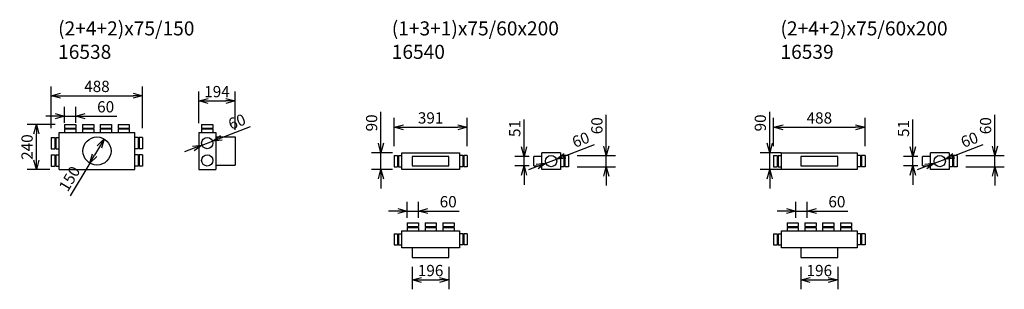
# Model space of a CAD drawing. Units: millimetres. Extents: x -6 to 13023, y -2875 to 720.
# Drawn here: x 7764 to 13023, y -717 to 720 of the extents above; entities that cross this region are included whole.
import ezdxf

# ---------------------------------------------------------------- set-up
doc = ezdxf.new("R2010")
doc.units = ezdxf.units.MM
doc.styles.add('koty', font='isocpeui.ttf')
doc.styles.add('Regulus_bloky', font='simplex.shx', dxfattribs={"width": 0.8, "height": 60})
doc.dimstyles.new('Regulus_bloky', dxfattribs={"dimscale": 100, "dimtxt": 60, "dimasz": 0.5, "dimexe": 0.5, "dimexo": 0.5, "dimgap": 0.2, "dimtad": 3, "dimdec": 0, "dimzin": 13, "dimdsep": 46, "dimtxsty": 'Regulus_bloky', "dimblk": 'OPEN30', "dimcen": 3, "dimdle": 1, "dimclrd": 256, "dimclre": 256, "dimclrt": 256, "dimadec": 0, "dimazin": 0, "dimtfac": 1, "dimtdec": 0, "dimtmove": 0, "dimatfit": 3, "dimldrblk": 'OPEN30', "dimfxl": 1, "dimtolj": 1, "dimtzin": 13, "dimarcsym": 0})

# ---------------------------------------------------------------- blocks, each defined once
blk = doc.blocks.new('_Open30')
at = {"color": 0, "linetype": 'ByBlock', "lineweight": -2}
for p, q in [((-1, 0.27), (0, 0)), ((0, 0), (-1, -0.27)), ((0, 0), (-1, 0))]:
    blk.add_line(p, q, dxfattribs=at)
blk = doc.blocks.new('*D26')
at = {"layer": 'DEFPOINTS', "lineweight": -2, "transparency": 16777216}
for p, q in [((8840.5, 91), (8997.1, 151)), ((8737.7, 51.6), (8793.8, 73.1)), ((8691, 33.7), (8644.4, 15.8))]:
    blk.add_line(p, q, dxfattribs=at)
at = {"layer": 'DEFPOINTS', "color": 0, "transparency": 16777216}
for p in [(8793.8, 73.1), (8793.8, 73.1), (8737.7, 51.6)]:
    blk.add_point(p, dxfattribs=at)
at = {"layer": 'DEFPOINTS', "lineweight": -2, "transparency": 16777216, "xscale": 50, "yscale": 50, "zscale": 50}
for p, rotation in [((8737.7, 51.6), 20.95925185730539), ((8793.8, 73.1), 200.9592518573054)]:
    blk.add_blockref('_Open30', p, dxfattribs=dict(at, rotation=rotation))
at = {"layer": 'DEFPOINTS', "transparency": 16777216, "insert": (8924.2, 176.6), "char_height": 60, "attachment_point": 5, "rotation": 20.9593, "style": 'Regulus_bloky'}
blk.add_mtext('\\A1;60', dxfattribs=at)
blk = doc.blocks.new('*D27')
at = {"layer": 'DEFPOINTS', "lineweight": -2, "transparency": 16777216}
for p, q in [((8720.7, 169.3), (8720.7, 337)), ((8914.7, 132.8), (8914.7, 337)), ((8770.7, 287), (8864.7, 287))]:
    blk.add_line(p, q, dxfattribs=at)
at = {"layer": 'DEFPOINTS', "color": 0, "transparency": 16777216}
for p in [(8914.7, 287), (8720.7, 119.3), (8914.7, 82.8)]:
    blk.add_point(p, dxfattribs=at)
at = {"layer": 'DEFPOINTS', "lineweight": -2, "transparency": 16777216, "xscale": 50, "yscale": 50, "zscale": 50, "rotation": 180}
blk.add_blockref('_Open30', (8720.7, 287), dxfattribs=at)
at = {"layer": 'DEFPOINTS', "lineweight": -2, "transparency": 16777216, "xscale": 50, "yscale": 50, "zscale": 50}
blk.add_blockref('_Open30', (8914.7, 287), dxfattribs=at)
at = {"layer": 'DEFPOINTS', "transparency": 16777216, "insert": (8817.7, 337), "char_height": 60, "attachment_point": 5, "style": 'Regulus_bloky'}
blk.add_mtext('\\A1;194', dxfattribs=at)
blk = doc.blocks.new('*D22')
at = {"layer": 'DEFPOINTS', "lineweight": -2, "transparency": 16777216}
for p, q in [((8189.6, 41.8), (8163.9, -1.1)), ((8138.2, -44), (8033.1, -219.2))]:
    blk.add_line(p, q, dxfattribs=at)
at = {"layer": 'DEFPOINTS', "color": 0, "transparency": 16777216}
for p in [(8215.3, 84.7), (8138.2, -44), (8138.2, -44)]:
    blk.add_point(p, dxfattribs=at)
at = {"layer": 'DEFPOINTS', "lineweight": -2, "transparency": 16777216, "xscale": 50, "yscale": 50, "zscale": 50}
for p, rotation in [((8215.3, 84.7), 59.04228265606566), ((8138.2, -44), 239.0422826560657)]:
    blk.add_blockref('_Open30', p, dxfattribs=dict(at, rotation=rotation))
at = {"layer": 'DEFPOINTS', "transparency": 16777216, "insert": (8029.9, -127.3), "char_height": 60, "attachment_point": 5, "rotation": 59.0423, "style": 'Regulus_bloky'}
blk.add_mtext('\\A1;150', dxfattribs=at)
blk = doc.blocks.new('*D23')
at = {"layer": 'DEFPOINTS', "lineweight": -2, "transparency": 16777216}
for p, q in [((7932.7, 141.3), (7932.7, 364.7)), ((8420.7, 142.3), (8420.7, 364.7)), ((7982.7, 314.7), (8370.7, 314.7))]:
    blk.add_line(p, q, dxfattribs=at)
at = {"layer": 'DEFPOINTS', "color": 0, "transparency": 16777216}
for p in [(8420.7, 314.7), (7932.7, 91.3), (8420.7, 92.3)]:
    blk.add_point(p, dxfattribs=at)
at = {"layer": 'DEFPOINTS', "lineweight": -2, "transparency": 16777216, "xscale": 50, "yscale": 50, "zscale": 50, "rotation": 180}
blk.add_blockref('_Open30', (7932.7, 314.7), dxfattribs=at)
at = {"layer": 'DEFPOINTS', "lineweight": -2, "transparency": 16777216, "xscale": 50, "yscale": 50, "zscale": 50}
blk.add_blockref('_Open30', (8420.7, 314.7), dxfattribs=at)
at = {"layer": 'DEFPOINTS', "transparency": 16777216, "insert": (8176.7, 364.7), "char_height": 60, "attachment_point": 5, "style": 'Regulus_bloky'}
blk.add_mtext('\\A1;488', dxfattribs=at)
blk = doc.blocks.new('*D24')
at = {"layer": 'DEFPOINTS', "lineweight": -2, "transparency": 16777216}
for p, q in [((8004.2, 170.3), (8004.2, 256)), ((8064.2, 170.3), (8064.2, 256)), ((7954.2, 206), (7904.2, 206)), ((8004.2, 206), (8064.2, 206)), ((8114.2, 206), (8282, 206))]:
    blk.add_line(p, q, dxfattribs=at)
at = {"layer": 'DEFPOINTS', "color": 0, "transparency": 16777216}
for p in [(8064.2, 206), (8004.2, 120.3), (8064.2, 120.3)]:
    blk.add_point(p, dxfattribs=at)
at = {"layer": 'DEFPOINTS', "lineweight": -2, "transparency": 16777216, "xscale": 50, "yscale": 50, "zscale": 50}
blk.add_blockref('_Open30', (8004.2, 206), dxfattribs=at)
at = {"layer": 'DEFPOINTS', "lineweight": -2, "transparency": 16777216, "xscale": 50, "yscale": 50, "zscale": 50, "rotation": 180}
blk.add_blockref('_Open30', (8064.2, 206), dxfattribs=at)
at = {"layer": 'DEFPOINTS', "transparency": 16777216, "insert": (8223.1, 256), "char_height": 60, "attachment_point": 5, "style": 'Regulus_bloky'}
blk.add_mtext('\\A1;60', dxfattribs=at)
blk = doc.blocks.new('*D25')
at = {"layer": 'DEFPOINTS', "lineweight": -2, "transparency": 16777216}
for p, q in [((7954.2, 161.3), (7803.4, 161.3)), ((7853.4, -28.7), (7853.4, 111.3)), ((7924.7, -78.7), (7803.4, -78.7))]:
    blk.add_line(p, q, dxfattribs=at)
at = {"layer": 'DEFPOINTS', "color": 0, "transparency": 16777216}
for p in [(7853.4, 161.3), (8004.2, 161.3), (7974.7, -78.7)]:
    blk.add_point(p, dxfattribs=at)
at = {"layer": 'DEFPOINTS', "lineweight": -2, "transparency": 16777216, "xscale": 50, "yscale": 50, "zscale": 50}
for p, rotation in [((7853.4, 161.3), 90), ((7853.4, -78.7), 270)]:
    blk.add_blockref('_Open30', p, dxfattribs=dict(at, rotation=rotation))
at = {"layer": 'DEFPOINTS', "transparency": 16777216, "insert": (7803.4, 41.3), "char_height": 60, "attachment_point": 5, "rotation": 90, "style": 'Regulus_bloky'}
blk.add_mtext('\\A1;240', dxfattribs=at)
blk = doc.blocks.new('75-2-4-2-150')
for p, q in [((-172.5, 141), (-112.5, 141)), ((-172.5, 141), (-172.5, 122.5)), ((-172.5, 122.5), (-112.5, 122.5)), ((-172.5, 117.5), (-112.5, 117.5)), ((-172.5, 117.5), (-172.5, 99)), ((-170, 122.5), (-170, 117.5)), ((-115, 122.5), (-115, 117.5)), ((-112.5, 141), (-112.5, 122.5)), ((-112.5, 117.5), (-112.5, 99)), ((-77.5, 141), (-17.5, 141)), ((-77.5, 141), (-77.5, 122.5)), ((-77.5, 122.5), (-17.5, 122.5)), ((-77.5, 117.5), (-17.5, 117.5)), ((-77.5, 117.5), (-77.5, 99)), ((-75, 122.5), (-75, 117.5)), ((-20, 122.5), (-20, 117.5)), ((-17.5, 141), (-17.5, 122.5)), ((-17.5, 117.5), (-17.5, 99)), ((17.5, 141), (77.5, 141)), ((17.5, 141), (17.5, 122.5)), ((17.5, 122.5), (77.5, 122.5)), ((17.5, 117.5), (77.5, 117.5)), ((17.5, 117.5), (17.5, 99)), ((20, 122.5), (20, 117.5)), ((75, 122.5), (75, 117.5)), ((77.5, 141), (77.5, 122.5)), ((77.5, 117.5), (77.5, 99)), ((112.5, 141), (172.5, 141)), ((112.5, 141), (112.5, 122.5)), ((112.5, 122.5), (172.5, 122.5)), ((112.5, 117.5), (172.5, 117.5)), ((112.5, 117.5), (112.5, 99)), ((115, 122.5), (115, 117.5)), ((170, 122.5), (170, 117.5)), ((172.5, 141), (172.5, 122.5)), ((172.5, 117.5), (172.5, 99)), ((-244, 72), (-244, 12)), ((-244, 72), (-225.5, 72)), ((-225.5, 72), (-225.5, 12)), ((-225.5, 69.5), (-220.5, 69.5)), ((-220.5, 72), (-220.5, 12)), ((-220.5, 72), (-202, 72)), ((-202, -99), (-202, 99)), ((-202, 99), (202, 99)), ((202, -99), (202, 99)), ((220.5, 72), (202, 72)), ((220.5, 72), (220.5, 12)), ((225.5, 69.5), (220.5, 69.5)), ((225.5, 72), (225.5, 12)), ((244, 72), (225.5, 72)), ((244, 72), (244, 12)), ((-244, 12), (-225.5, 12)), ((-225.5, 14.5), (-220.5, 14.5)), ((-220.5, 12), (-202, 12)), ((220.5, 12), (202, 12)), ((225.5, 14.5), (220.5, 14.5)), ((244, 12), (225.5, 12)), ((-244, -20), (-244, -80)), ((-244, -20), (-225.5, -20)), ((-225.5, -20), (-225.5, -80)), ((-225.5, -22.5), (-220.5, -22.5)), ((-220.5, -20), (-220.5, -80)), ((-220.5, -20), (-202, -20)), ((220.5, -20), (202, -20)), ((220.5, -20), (220.5, -80)), ((225.5, -22.5), (220.5, -22.5)), ((225.5, -20), (225.5, -80)), ((244, -20), (225.5, -20)), ((244, -20), (244, -80)), ((-244, -80), (-225.5, -80)), ((-225.5, -77.5), (-220.5, -77.5)), ((-220.5, -80), (-202, -80)), ((-202, -99), (202, -99)), ((220.5, -80), (202, -80)), ((225.5, -77.5), (220.5, -77.5)), ((244, -80), (225.5, -80))]:
    blk.add_line(p, q)
blk.add_circle((0, 0), 75)
blk = doc.blocks.new('75-2-4-2-150_b')
for p, q in [((-179, 141), (-119, 141)), ((-179, 141), (-179, 122.5)), ((-179, 122.5), (-119, 122.5)), ((-179, 117.5), (-119, 117.5)), ((-179, 117.5), (-179, 99)), ((-176.5, 122.5), (-176.5, 117.5)), ((-121.5, 122.5), (-121.5, 117.5)), ((-119, 141), (-119, 122.5)), ((-119, 117.5), (-119, 99)), ((-194, 99), (-104, 99)), ((-194, 99), (-194, -99)), ((-104, 99), (-104, -99)), ((-104, 75), (0, 75)), ((0, 75), (0, -75)), ((-194, -99), (-104, -99)), ((-104, -75), (0, -75))]:
    blk.add_line(p, q)
for centre in [(-149, 42), (-149, -50)]:
    blk.add_circle(centre, 30)
blk = doc.blocks.new('75-1-3-1-60x200')
for p, q in [((-195.5, 30), (-195.5, -30)), ((-195.5, 30), (-177, 30)), ((-177, 30), (-177, -30)), ((-177, 27.5), (-172, 27.5)), ((-172, 30), (-172, -30)), ((-172, 30), (-153.5, 30)), ((-153.5, 45), (153.5, 45)), ((-153.5, -45), (-153.5, 45)), ((98, 25.5), (-98, 25.5)), ((-98, 25.5), (-98, -25.5)), ((98, -25.5), (98, 25.5)), ((153.5, 45), (153.5, -45)), ((172, 30), (153.5, 30)), ((172, 30), (172, -30)), ((177, 27.5), (172, 27.5)), ((177, 30), (177, -30)), ((195.5, 30), (177, 30)), ((195.5, 30), (195.5, -30)), ((-195.5, -30), (-177, -30)), ((-177, -27.5), (-172, -27.5)), ((-172, -30), (-153.5, -30)), ((153.5, -45), (-153.5, -45)), ((-98, -25.5), (98, -25.5)), ((172, -30), (153.5, -30)), ((177, -27.5), (172, -27.5)), ((195.5, -30), (177, -30))]:
    blk.add_line(p, q)
blk = doc.blocks.new('75-1-3-1-60x200_b')
for p, q in [((-125, 184), (-65, 184)), ((-125, 184), (-125, 165.5)), ((-125, 165.5), (-65, 165.5)), ((-125, 160.5), (-65, 160.5)), ((-125, 160.5), (-125, 142)), ((-122.5, 165.5), (-122.5, 160.5)), ((-67.5, 165.5), (-67.5, 160.5)), ((-65, 184), (-65, 165.5)), ((-65, 160.5), (-65, 142)), ((-30, 184), (30, 184)), ((-30, 184), (-30, 165.5)), ((-30, 165.5), (30, 165.5)), ((-30, 160.5), (30, 160.5)), ((-30, 160.5), (-30, 142)), ((-27.5, 165.5), (-27.5, 160.5)), ((27.5, 165.5), (27.5, 160.5)), ((30, 184), (30, 165.5)), ((30, 160.5), (30, 142)), ((65, 184), (125, 184)), ((65, 184), (65, 165.5)), ((65, 165.5), (125, 165.5)), ((65, 160.5), (125, 160.5)), ((65, 160.5), (65, 142)), ((67.5, 165.5), (67.5, 160.5)), ((122.5, 165.5), (122.5, 160.5)), ((125, 184), (125, 165.5)), ((125, 160.5), (125, 142)), ((-195.5, 127), (-195.5, 67)), ((-195.5, 127), (-177, 127)), ((-177, 127), (-177, 67)), ((-177, 124.5), (-172, 124.5)), ((-172, 127), (-172, 67)), ((-172, 127), (-153.5, 127)), ((-153.5, 142), (153.5, 142)), ((-153.5, 52), (-153.5, 142)), ((153.5, 142), (153.5, 52)), ((172, 127), (153.5, 127)), ((172, 127), (172, 67)), ((177, 124.5), (172, 124.5)), ((177, 127), (177, 67)), ((195.5, 127), (177, 127)), ((195.5, 127), (195.5, 67)), ((-195.5, 67), (-177, 67)), ((-177, 69.5), (-172, 69.5)), ((-172, 67), (-153.5, 67)), ((172, 67), (153.5, 67)), ((177, 69.5), (172, 69.5)), ((195.5, 67), (177, 67)), ((153.5, 52), (-153.5, 52)), ((-98, 52), (-98, 0)), ((-98, 0), (98, 0)), ((98, 0), (98, 52))]:
    blk.add_line(p, q)
blk = doc.blocks.new('75-1-3-1-60x200_c')
for p, q in [((0, -25.5), (0, 25.5)), ((42, 25.5), (0, 25.5)), ((142, 45), (42, 45)), ((42, -45), (42, 45)), ((142, 45), (142, -45)), ((160.5, 30), (142, 30)), ((160.5, 30), (160.5, -30)), ((165.5, 27.5), (160.5, 27.5)), ((165.5, 30), (165.5, -30)), ((184, 30), (165.5, 30)), ((184, 30), (184, -30)), ((0, -25.5), (42, -25.5)), ((142, -45), (42, -45)), ((160.5, -30), (142, -30)), ((165.5, -27.5), (160.5, -27.5)), ((184, -30), (165.5, -30))]:
    blk.add_line(p, q)
blk.add_circle((92, 0), 30)
blk = doc.blocks.new('*D36')
at = {"layer": 'DEFPOINTS', "lineweight": -2, "transparency": 16777216}
for p, q in [((9763.2, 46.3), (9763.2, 196.7)), ((10154.2, 46.3), (10154.2, 196.7)), ((9813.2, 146.7), (10104.2, 146.7))]:
    blk.add_line(p, q, dxfattribs=at)
at = {"layer": 'DEFPOINTS', "color": 0, "transparency": 16777216}
for p in [(10154.2, 146.7), (9763.2, -3.7), (10154.2, -3.7)]:
    blk.add_point(p, dxfattribs=at)
at = {"layer": 'DEFPOINTS', "lineweight": -2, "transparency": 16777216, "xscale": 50, "yscale": 50, "zscale": 50, "rotation": 180}
blk.add_blockref('_Open30', (9763.2, 146.7), dxfattribs=at)
at = {"layer": 'DEFPOINTS', "lineweight": -2, "transparency": 16777216, "xscale": 50, "yscale": 50, "zscale": 50}
blk.add_blockref('_Open30', (10154.2, 146.7), dxfattribs=at)
at = {"layer": 'DEFPOINTS', "transparency": 16777216, "insert": (9958.7, 196.7), "char_height": 60, "attachment_point": 5, "style": 'Regulus_bloky'}
blk.add_mtext('\\A1;391', dxfattribs=at)
blk = doc.blocks.new('*D37')
at = {"layer": 'DEFPOINTS', "lineweight": -2, "transparency": 16777216}
for p, q in [((9693.6, 61.3), (9693.6, 229.1)), ((9755.2, 11.3), (9643.6, 11.3)), ((9693.6, -78.7), (9693.6, 11.3)), ((9755.2, -78.7), (9643.6, -78.7)), ((9693.6, -128.7), (9693.6, -178.7))]:
    blk.add_line(p, q, dxfattribs=at)
at = {"layer": 'DEFPOINTS', "color": 0, "transparency": 16777216}
for p in [(9693.6, 11.3), (9805.2, 11.3), (9805.2, -78.7)]:
    blk.add_point(p, dxfattribs=at)
at = {"layer": 'DEFPOINTS', "lineweight": -2, "transparency": 16777216, "xscale": 50, "yscale": 50, "zscale": 50}
for p, rotation in [((9693.6, 11.3), 270), ((9693.6, -78.7), 90)]:
    blk.add_blockref('_Open30', p, dxfattribs=dict(at, rotation=rotation))
at = {"layer": 'DEFPOINTS', "transparency": 16777216, "insert": (9643.6, 170.2), "char_height": 60, "attachment_point": 5, "rotation": 90, "style": 'Regulus_bloky'}
blk.add_mtext('\\A1;90', dxfattribs=at)
blk = doc.blocks.new('*D38')
at = {"layer": 'DEFPOINTS', "lineweight": -2, "transparency": 16777216}
for p, q in [((10896.7, 46.3), (10896.7, 214.1)), ((10740.5, -3.7), (10946.7, -3.7)), ((10896.7, -63.7), (10896.7, -3.7)), ((10740.5, -63.7), (10946.7, -63.7)), ((10896.7, -113.7), (10896.7, -163.7))]:
    blk.add_line(p, q, dxfattribs=at)
at = {"layer": 'DEFPOINTS', "color": 0, "transparency": 16777216}
for p in [(10690.5, -3.7), (10896.7, -3.7), (10690.5, -63.7)]:
    blk.add_point(p, dxfattribs=at)
at = {"layer": 'DEFPOINTS', "lineweight": -2, "transparency": 16777216, "xscale": 50, "yscale": 50, "zscale": 50}
for p, rotation in [((10896.7, -3.7), 270), ((10896.7, -63.7), 90)]:
    blk.add_blockref('_Open30', p, dxfattribs=dict(at, rotation=rotation))
at = {"layer": 'DEFPOINTS', "transparency": 16777216, "insert": (10846.7, 155.2), "char_height": 60, "attachment_point": 5, "rotation": 90, "style": 'Regulus_bloky'}
blk.add_mtext('\\A1;60', dxfattribs=at)
blk = doc.blocks.new('*D39')
at = {"layer": 'DEFPOINTS', "lineweight": -2, "transparency": 16777216}
for p, q in [((10676.9, -5), (10833.5, 55)), ((10574.1, -44.4), (10630.2, -22.9)), ((10527.5, -62.3), (10480.8, -80.2))]:
    blk.add_line(p, q, dxfattribs=at)
at = {"layer": 'DEFPOINTS', "color": 0, "transparency": 16777216}
for p in [(10574.1, -44.4), (10630.2, -22.9), (10630.2, -22.9)]:
    blk.add_point(p, dxfattribs=at)
at = {"layer": 'DEFPOINTS', "lineweight": -2, "transparency": 16777216, "xscale": 50, "yscale": 50, "zscale": 50}
for p, rotation in [((10630.2, -22.9), 200.9592518573054), ((10574.1, -44.4), 20.95925185730539)]:
    blk.add_blockref('_Open30', p, dxfattribs=dict(at, rotation=rotation))
at = {"layer": 'DEFPOINTS', "transparency": 16777216, "insert": (10760.6, 80.6), "char_height": 60, "attachment_point": 5, "rotation": 20.9593, "style": 'Regulus_bloky'}
blk.add_mtext('\\A1;60', dxfattribs=at)
blk = doc.blocks.new('*D40')
at = {"layer": 'DEFPOINTS', "lineweight": -2, "transparency": 16777216}
for p, q in [((10458.1, 41.8), (10458.1, 189)), ((10484.7, -8.2), (10408.1, -8.2)), ((10458.1, -59.2), (10458.1, -8.2)), ((10484.7, -59.2), (10408.1, -59.2)), ((10458.1, -109.2), (10458.1, -159.2))]:
    blk.add_line(p, q, dxfattribs=at)
at = {"layer": 'DEFPOINTS', "color": 0, "transparency": 16777216}
for p in [(10458.1, -8.2), (10534.7, -8.2), (10534.7, -59.2)]:
    blk.add_point(p, dxfattribs=at)
at = {"layer": 'DEFPOINTS', "lineweight": -2, "transparency": 16777216, "xscale": 50, "yscale": 50, "zscale": 50}
for p, rotation in [((10458.1, -8.2), 270), ((10458.1, -59.2), 90)]:
    blk.add_blockref('_Open30', p, dxfattribs=dict(at, rotation=rotation))
at = {"layer": 'DEFPOINTS', "transparency": 16777216, "insert": (10408.1, 140.4), "char_height": 60, "attachment_point": 5, "rotation": 90, "style": 'Regulus_bloky'}
blk.add_mtext('\\A1;51', dxfattribs=at)
blk = doc.blocks.new('*D41')
at = {"layer": 'DEFPOINTS', "lineweight": -2, "transparency": 16777216}
for p, q in [((9833.7, -335.7), (9833.7, -250)), ((9893.7, -335.7), (9893.7, -250)), ((9783.7, -300), (9733.7, -300)), ((9833.7, -300), (9893.7, -300)), ((9943.7, -300), (10111.5, -300))]:
    blk.add_line(p, q, dxfattribs=at)
at = {"layer": 'DEFPOINTS', "color": 0, "transparency": 16777216}
for p in [(9893.7, -300), (9833.7, -385.7), (9893.7, -385.7)]:
    blk.add_point(p, dxfattribs=at)
at = {"layer": 'DEFPOINTS', "lineweight": -2, "transparency": 16777216, "xscale": 50, "yscale": 50, "zscale": 50}
blk.add_blockref('_Open30', (9833.7, -300), dxfattribs=at)
at = {"layer": 'DEFPOINTS', "lineweight": -2, "transparency": 16777216, "xscale": 50, "yscale": 50, "zscale": 50, "rotation": 180}
blk.add_blockref('_Open30', (9893.7, -300), dxfattribs=at)
at = {"layer": 'DEFPOINTS', "transparency": 16777216, "insert": (10052.6, -250), "char_height": 60, "attachment_point": 5, "style": 'Regulus_bloky'}
blk.add_mtext('\\A1;60', dxfattribs=at)
blk = doc.blocks.new('*D42')
at = {"layer": 'DEFPOINTS', "lineweight": -2, "transparency": 16777216}
for p, q in [((9860.5, -597.4), (9860.5, -716.9)), ((10056.7, -597.4), (10056.7, -716.9)), ((9910.5, -666.9), (10006.7, -666.9))]:
    blk.add_line(p, q, dxfattribs=at)
at = {"layer": 'DEFPOINTS', "color": 0, "transparency": 16777216}
for p in [(9860.5, -547.4), (10056.7, -547.4), (10056.7, -666.9)]:
    blk.add_point(p, dxfattribs=at)
at = {"layer": 'DEFPOINTS', "lineweight": -2, "transparency": 16777216, "xscale": 50, "yscale": 50, "zscale": 50, "rotation": 180}
blk.add_blockref('_Open30', (9860.5, -666.9), dxfattribs=at)
at = {"layer": 'DEFPOINTS', "lineweight": -2, "transparency": 16777216, "xscale": 50, "yscale": 50, "zscale": 50}
blk.add_blockref('_Open30', (10056.7, -666.9), dxfattribs=at)
at = {"layer": 'DEFPOINTS', "transparency": 16777216, "insert": (9958.6, -616.9), "char_height": 60, "attachment_point": 5, "style": 'Regulus_bloky'}
blk.add_mtext('\\A1;196', dxfattribs=at)
blk = doc.blocks.new('*D44')
at = {"layer": 'DEFPOINTS', "lineweight": -2, "transparency": 16777216}
for p, q in [((11790.7, 46.3), (11790.7, 196.7)), ((12278.7, 46.3), (12278.7, 196.7)), ((11840.7, 146.7), (12228.7, 146.7))]:
    blk.add_line(p, q, dxfattribs=at)
at = {"layer": 'DEFPOINTS', "color": 0, "transparency": 16777216}
for p in [(12278.7, 146.7), (11790.7, -3.7), (12278.7, -3.7)]:
    blk.add_point(p, dxfattribs=at)
at = {"layer": 'DEFPOINTS', "lineweight": -2, "transparency": 16777216, "xscale": 50, "yscale": 50, "zscale": 50, "rotation": 180}
blk.add_blockref('_Open30', (11790.7, 146.7), dxfattribs=at)
at = {"layer": 'DEFPOINTS', "lineweight": -2, "transparency": 16777216, "xscale": 50, "yscale": 50, "zscale": 50}
blk.add_blockref('_Open30', (12278.7, 146.7), dxfattribs=at)
at = {"layer": 'DEFPOINTS', "transparency": 16777216, "insert": (12034.7, 196.7), "char_height": 60, "attachment_point": 5, "style": 'Regulus_bloky'}
blk.add_mtext('\\A1;488', dxfattribs=at)
blk = doc.blocks.new('*D43')
at = {"layer": 'DEFPOINTS', "lineweight": -2, "transparency": 16777216}
for p, q in [((11769.5, 61.3), (11769.5, 229.1)), ((11831.2, 11.3), (11719.5, 11.3)), ((11769.5, -78.7), (11769.5, 11.3)), ((11831.2, -78.7), (11719.5, -78.7)), ((11769.5, -128.7), (11769.5, -178.7))]:
    blk.add_line(p, q, dxfattribs=at)
at = {"layer": 'DEFPOINTS', "color": 0, "transparency": 16777216}
for p in [(11769.5, 11.3), (11881.2, 11.3), (11881.2, -78.7)]:
    blk.add_point(p, dxfattribs=at)
at = {"layer": 'DEFPOINTS', "lineweight": -2, "transparency": 16777216, "xscale": 50, "yscale": 50, "zscale": 50}
for p, rotation in [((11769.5, 11.3), 270), ((11769.5, -78.7), 90)]:
    blk.add_blockref('_Open30', p, dxfattribs=dict(at, rotation=rotation))
at = {"layer": 'DEFPOINTS', "transparency": 16777216, "insert": (11719.5, 170.2), "char_height": 60, "attachment_point": 5, "rotation": 90, "style": 'Regulus_bloky'}
blk.add_mtext('\\A1;90', dxfattribs=at)
blk = doc.blocks.new('*D47')
at = {"layer": 'DEFPOINTS', "lineweight": -2, "transparency": 16777216}
for p, q in [((12972.6, 46.3), (12972.6, 214.1)), ((12816.4, -3.7), (13022.6, -3.7)), ((12972.6, -63.7), (12972.6, -3.7)), ((12816.4, -63.7), (13022.6, -63.7)), ((12972.6, -113.7), (12972.6, -163.7))]:
    blk.add_line(p, q, dxfattribs=at)
at = {"layer": 'DEFPOINTS', "color": 0, "transparency": 16777216}
for p in [(12766.4, -3.7), (12972.6, -3.7), (12766.4, -63.7)]:
    blk.add_point(p, dxfattribs=at)
at = {"layer": 'DEFPOINTS', "lineweight": -2, "transparency": 16777216, "xscale": 50, "yscale": 50, "zscale": 50}
for p, rotation in [((12972.6, -3.7), 270), ((12972.6, -63.7), 90)]:
    blk.add_blockref('_Open30', p, dxfattribs=dict(at, rotation=rotation))
at = {"layer": 'DEFPOINTS', "transparency": 16777216, "insert": (12922.6, 155.2), "char_height": 60, "attachment_point": 5, "rotation": 90, "style": 'Regulus_bloky'}
blk.add_mtext('\\A1;60', dxfattribs=at)
blk = doc.blocks.new('*D48')
at = {"layer": 'DEFPOINTS', "lineweight": -2, "transparency": 16777216}
for p, q in [((12752.8, -5), (12909.4, 55)), ((12650.1, -44.4), (12706.1, -22.9)), ((12603.4, -62.3), (12556.7, -80.2))]:
    blk.add_line(p, q, dxfattribs=at)
at = {"layer": 'DEFPOINTS', "color": 0, "transparency": 16777216}
for p in [(12650.1, -44.4), (12706.1, -22.9), (12706.1, -22.9)]:
    blk.add_point(p, dxfattribs=at)
at = {"layer": 'DEFPOINTS', "lineweight": -2, "transparency": 16777216, "xscale": 50, "yscale": 50, "zscale": 50}
for p, rotation in [((12706.1, -22.9), 200.9592518573054), ((12650.1, -44.4), 20.95925185730539)]:
    blk.add_blockref('_Open30', p, dxfattribs=dict(at, rotation=rotation))
at = {"layer": 'DEFPOINTS', "transparency": 16777216, "insert": (12836.5, 80.6), "char_height": 60, "attachment_point": 5, "rotation": 20.9593, "style": 'Regulus_bloky'}
blk.add_mtext('\\A1;60', dxfattribs=at)
blk = doc.blocks.new('*D49')
at = {"layer": 'DEFPOINTS', "lineweight": -2, "transparency": 16777216}
for p, q in [((12534, 41.8), (12534, 189)), ((12560.6, -8.2), (12484, -8.2)), ((12534, -59.2), (12534, -8.2)), ((12560.6, -59.2), (12484, -59.2)), ((12534, -109.2), (12534, -159.2))]:
    blk.add_line(p, q, dxfattribs=at)
at = {"layer": 'DEFPOINTS', "color": 0, "transparency": 16777216}
for p in [(12534, -8.2), (12610.6, -8.2), (12610.6, -59.2)]:
    blk.add_point(p, dxfattribs=at)
at = {"layer": 'DEFPOINTS', "lineweight": -2, "transparency": 16777216, "xscale": 50, "yscale": 50, "zscale": 50}
for p, rotation in [((12534, -8.2), 270), ((12534, -59.2), 90)]:
    blk.add_blockref('_Open30', p, dxfattribs=dict(at, rotation=rotation))
at = {"layer": 'DEFPOINTS', "transparency": 16777216, "insert": (12484, 140.4), "char_height": 60, "attachment_point": 5, "rotation": 90, "style": 'Regulus_bloky'}
blk.add_mtext('\\A1;51', dxfattribs=at)
blk = doc.blocks.new('*D45')
at = {"layer": 'DEFPOINTS', "lineweight": -2, "transparency": 16777216}
for p, q in [((11909.7, -335.7), (11909.7, -250)), ((11969.7, -335.7), (11969.7, -250)), ((11859.7, -300), (11809.7, -300)), ((11909.7, -300), (11969.7, -300)), ((12019.7, -300), (12187.4, -300))]:
    blk.add_line(p, q, dxfattribs=at)
at = {"layer": 'DEFPOINTS', "color": 0, "transparency": 16777216}
for p in [(11969.7, -300), (11909.7, -385.7), (11969.7, -385.7)]:
    blk.add_point(p, dxfattribs=at)
at = {"layer": 'DEFPOINTS', "lineweight": -2, "transparency": 16777216, "xscale": 50, "yscale": 50, "zscale": 50}
blk.add_blockref('_Open30', (11909.7, -300), dxfattribs=at)
at = {"layer": 'DEFPOINTS', "lineweight": -2, "transparency": 16777216, "xscale": 50, "yscale": 50, "zscale": 50, "rotation": 180}
blk.add_blockref('_Open30', (11969.7, -300), dxfattribs=at)
at = {"layer": 'DEFPOINTS', "transparency": 16777216, "insert": (12128.5, -250), "char_height": 60, "attachment_point": 5, "style": 'Regulus_bloky'}
blk.add_mtext('\\A1;60', dxfattribs=at)
blk = doc.blocks.new('*D46')
at = {"layer": 'DEFPOINTS', "lineweight": -2, "transparency": 16777216}
for p, q in [((11936.5, -597.4), (11936.5, -716.9)), ((12132.7, -597.4), (12132.7, -716.9)), ((11986.5, -666.9), (12082.7, -666.9))]:
    blk.add_line(p, q, dxfattribs=at)
at = {"layer": 'DEFPOINTS', "color": 0, "transparency": 16777216}
for p in [(11936.5, -547.4), (12132.7, -547.4), (12132.7, -666.9)]:
    blk.add_point(p, dxfattribs=at)
at = {"layer": 'DEFPOINTS', "lineweight": -2, "transparency": 16777216, "xscale": 50, "yscale": 50, "zscale": 50, "rotation": 180}
blk.add_blockref('_Open30', (11936.5, -666.9), dxfattribs=at)
at = {"layer": 'DEFPOINTS', "lineweight": -2, "transparency": 16777216, "xscale": 50, "yscale": 50, "zscale": 50}
blk.add_blockref('_Open30', (12132.7, -666.9), dxfattribs=at)
at = {"layer": 'DEFPOINTS', "transparency": 16777216, "insert": (12034.6, -616.9), "char_height": 60, "attachment_point": 5, "style": 'Regulus_bloky'}
blk.add_mtext('\\A1;196', dxfattribs=at)
blk = doc.blocks.new('75-2-4-2-60x200')
for p, q in [((-244, 30), (-244, -30)), ((-244, 30), (-225.5, 30)), ((-225.5, 30), (-225.5, -30)), ((-225.5, 27.5), (-220.5, 27.5)), ((-220.5, 30), (-220.5, -30)), ((-220.5, 30), (-202, 30)), ((-202, 45), (202, 45)), ((-202, -45), (-202, 45)), ((98, 25.5), (-98, 25.5)), ((-98, 25.5), (-98, -25.5)), ((98, -25.5), (98, 25.5)), ((202, 45), (202, -45)), ((220.5, 30), (202, 30)), ((220.5, 30), (220.5, -30)), ((225.5, 27.5), (220.5, 27.5)), ((225.5, 30), (225.5, -30)), ((244, 30), (225.5, 30)), ((244, 30), (244, -30)), ((-244, -30), (-225.5, -30)), ((-225.5, -27.5), (-220.5, -27.5)), ((-220.5, -30), (-202, -30)), ((202, -45), (-202, -45)), ((-98, -25.5), (98, -25.5)), ((220.5, -30), (202, -30)), ((225.5, -27.5), (220.5, -27.5)), ((244, -30), (225.5, -30))]:
    blk.add_line(p, q)
blk = doc.blocks.new('75-2-4-2-60x200_b')
for p, q in [((-172.5, 184), (-112.5, 184)), ((-172.5, 184), (-172.5, 165.5)), ((-172.5, 165.5), (-112.5, 165.5)), ((-172.5, 160.5), (-112.5, 160.5)), ((-172.5, 160.5), (-172.5, 142)), ((-170, 165.5), (-170, 160.5)), ((-115, 165.5), (-115, 160.5)), ((-112.5, 184), (-112.5, 165.5)), ((-112.5, 160.5), (-112.5, 142)), ((-77.5, 184), (-17.5, 184)), ((-77.5, 184), (-77.5, 165.5)), ((-77.5, 165.5), (-17.5, 165.5)), ((-77.5, 160.5), (-17.5, 160.5)), ((-77.5, 160.5), (-77.5, 142)), ((-75, 165.5), (-75, 160.5)), ((-20, 165.5), (-20, 160.5)), ((-17.5, 184), (-17.5, 165.5)), ((-17.5, 160.5), (-17.5, 142)), ((17.5, 184), (77.5, 184)), ((17.5, 184), (17.5, 165.5)), ((17.5, 165.5), (77.5, 165.5)), ((17.5, 160.5), (77.5, 160.5)), ((17.5, 160.5), (17.5, 142)), ((20, 165.5), (20, 160.5)), ((75, 165.5), (75, 160.5)), ((77.5, 184), (77.5, 165.5)), ((77.5, 160.5), (77.5, 142)), ((112.5, 184), (172.5, 184)), ((112.5, 184), (112.5, 165.5)), ((112.5, 165.5), (172.5, 165.5)), ((112.5, 160.5), (172.5, 160.5)), ((112.5, 160.5), (112.5, 142)), ((115, 165.5), (115, 160.5)), ((170, 165.5), (170, 160.5)), ((172.5, 184), (172.5, 165.5)), ((172.5, 160.5), (172.5, 142)), ((-244, 127), (-244, 67)), ((-244, 127), (-225.5, 127)), ((-225.5, 127), (-225.5, 67)), ((-225.5, 124.5), (-220.5, 124.5)), ((-220.5, 127), (-220.5, 67)), ((-220.5, 127), (-202, 127)), ((-202, 142), (202, 142)), ((-202, 52), (-202, 142)), ((202, 142), (202, 52)), ((220.5, 127), (202, 127)), ((220.5, 127), (220.5, 67)), ((225.5, 124.5), (220.5, 124.5)), ((225.5, 127), (225.5, 67)), ((244, 127), (225.5, 127)), ((244, 127), (244, 67)), ((-244, 67), (-225.5, 67)), ((-225.5, 69.5), (-220.5, 69.5)), ((-220.5, 67), (-202, 67)), ((220.5, 67), (202, 67)), ((225.5, 69.5), (220.5, 69.5)), ((244, 67), (225.5, 67)), ((202, 52), (-202, 52)), ((-98, 52), (-98, 0)), ((-98, 0), (98, 0)), ((98, 0), (98, 52))]:
    blk.add_line(p, q)
blk = doc.blocks.new('75-2-4-2-60x200_c')
for p, q in [((0, -25.5), (0, 25.5)), ((42, 25.5), (0, 25.5)), ((142, 45), (42, 45)), ((42, -45), (42, 45)), ((142, 45), (142, -45)), ((160.5, 30), (142, 30)), ((160.5, 30), (160.5, -30)), ((165.5, 27.5), (160.5, 27.5)), ((165.5, 30), (165.5, -30)), ((184, 30), (165.5, 30)), ((184, 30), (184, -30)), ((0, -25.5), (42, -25.5)), ((142, -45), (42, -45)), ((160.5, -30), (142, -30)), ((165.5, -27.5), (160.5, -27.5)), ((184, -30), (165.5, -30))]:
    blk.add_line(p, q)
blk.add_circle((92, 0), 30)

msp = doc.modelspace()

# ---------------------------------------------------------------- block references
at = {"color": 0, "linetype": 'ByBlock', "lineweight": -2}
for name, p in [('75-2-4-2-150', (8176.7, 20.3)), ('75-2-4-2-150_b', (8914.7, 20.3)), ('75-1-3-1-60x200', (9958.7, -33.7)), ('75-1-3-1-60x200_c', (10510.2, -33.7)), ('75-2-4-2-60x200', (12034.7, -33.7)), ('75-2-4-2-60x200_c', (12586.1, -33.7)), ('75-1-3-1-60x200_b', (9958.7, -547.4)), ('75-2-4-2-60x200_b', (12034.7, -547.4))]:
    msp.add_blockref(name, p, dxfattribs=at)

# ---------------------------------------------------------------- texts
at = {"layer": 'DEFPOINTS', "char_height": 75, "attachment_point": 1, "style": 'koty'}
for s, insert in [('\\A1;(2+4+2)x75/150\\P16538', (7969.2, 711.6)), ('\\A1;(1+3+1)x75/60x200\\P16540', (9751.2, 711.6)), ('\\A1;(2+4+2)x75/60x200\\P16539', (11827.2, 711.6))]:
    msp.add_mtext_dynamic_manual_height_columns(s, width=1315.191, gutter_width=12.5, heights=[0], dxfattribs=dict(at, insert=insert))

# ---------------------------------------------------------------- dimensions: what is measured, and where the dimension line sits
at = {"layer": 'DEFPOINTS'}
for base, p1, p2, picture, middle in [((8420.7, 314.7), (7932.7, 91.3), (8420.7, 92.3), '*D23', (8176.7, 364.7)), ((8914.7, 287), (8720.7, 119.3), (8914.7, 82.8), '*D27', (8817.7, 337)), ((8064.2, 206), (8004.2, 120.3), (8064.2, 120.3), '*D24', (8223.1, 256)), ((10154.2, 146.7), (9763.2, -3.7), (10154.2, -3.7), '*D36', (9958.7, 196.7)), ((12278.7, 146.7), (11790.7, -3.7), (12278.7, -3.7), '*D44', (12034.7, 196.7)), ((9893.7, -300), (9833.7, -385.7), (9893.7, -385.7), '*D41', (10052.6, -250)), ((11969.7, -300), (11909.7, -385.7), (11969.7, -385.7), '*D45', (12128.5, -250)), ((10056.7, -666.9), (9860.5, -547.4), (10056.7, -547.4), '*D42', (9958.6, -616.9)), ((12132.7, -666.9), (11936.5, -547.4), (12132.7, -547.4), '*D46', (12034.6, -616.9))]:
    dim = msp.add_linear_dim(base=base, p1=p1, p2=p2, dimstyle='Regulus_bloky', dxfattribs=at)
    dim.commit()
    dim.dimension.update_dxf_attribs({"geometry": picture, "text_midpoint": middle})
for base, p1, p2, angle, picture, middle in [((8793.8, 73.1), (8737.7, 51.6), (8793.8, 73.1), 20.9593, '*D26', (8924.2, 176.6)), ((10630.2, -22.9), (10574.1, -44.4), (10630.2, -22.9), 20.9593, '*D39', (10760.6, 80.6)), ((12706.1, -22.9), (12650.1, -44.4), (12706.1, -22.9), 20.9593, '*D48', (12836.5, 80.6)), ((8138.2, -44), (8215.3, 84.7), (8138.2, -44), 239.0423, '*D22', (8029.9, -127.3))]:
    dim = msp.add_linear_dim(base=base, p1=p1, p2=p2, angle=angle, dimstyle='Regulus_bloky', override={"dimexe": 0.1, "dimcen": 1, "dimdle": 0, "dimse1": 1, "dimse2": 1}, dxfattribs=at)
    dim.commit()
    dim.dimension.update_dxf_attribs({"geometry": picture, "text_midpoint": middle})
for base, p1, p2, picture, middle in [((9693.6, 11.3), (9805.2, -78.7), (9805.2, 11.3), '*D37', (9643.6, 170.2)), ((10896.7, -3.7), (10690.5, -63.7), (10690.5, -3.7), '*D38', (10846.7, 155.2)), ((11769.5, 11.3), (11881.2, -78.7), (11881.2, 11.3), '*D43', (11719.5, 170.2)), ((12972.6, -3.7), (12766.4, -63.7), (12766.4, -3.7), '*D47', (12922.6, 155.2)), ((7853.4, 161.3), (7974.7, -78.7), (8004.2, 161.3), '*D25', (7803.4, 41.3)), ((10458.1, -8.2), (10534.7, -59.2), (10534.7, -8.2), '*D40', (10408.1, 140.4)), ((12534, -8.2), (12610.6, -59.2), (12610.6, -8.2), '*D49', (12484, 140.4))]:
    dim = msp.add_linear_dim(base=base, p1=p1, p2=p2, angle=90, dimstyle='Regulus_bloky', dxfattribs=at)
    dim.commit()
    dim.dimension.update_dxf_attribs({"geometry": picture, "text_midpoint": middle})

doc.saveas('drawing.dxf')
